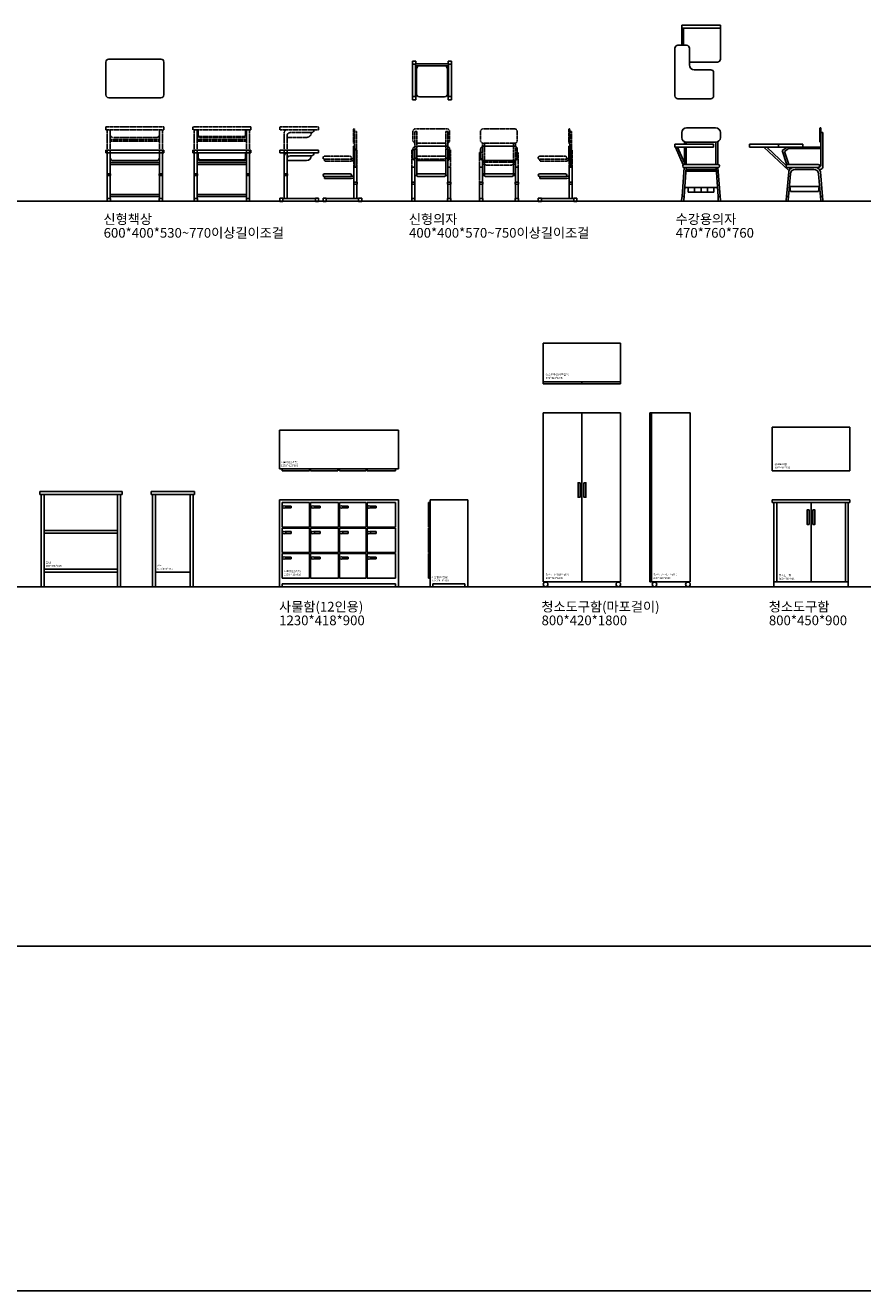
# Model space of a CAD drawing. Units: millimetres. Extents: x 1545303 to 1823149, y 1682205 to 1893693.
# Drawn here: x 1653526 to 1662185, y 1753785 to 1766873 of the extents above; entities that cross this region are included whole.
import ezdxf

# ---------------------------------------------------------------- set-up
doc = ezdxf.new("R2010")
doc.units = ezdxf.units.MM
doc.linetypes.add('HIDDEN2', pattern=[4.7625, 3.175, -1.5875])
for name, color, linetype in [('1CONTINUOUS', 1, 'Continuous'), ('1HIDDEN2', 1, 'HIDDEN2'), ('2CONTINUOUS', 2, 'Continuous'), ('3TEXT', 3, 'Continuous')]:
    doc.layers.add(name, color=color, linetype=linetype)
doc.styles.add('K_GEN', font='romans.shx', dxfattribs={"bigfont": 'whgtxt.shx'})
doc.styles.add('WHG', font='romans', dxfattribs={"bigfont": 'whgtxt'})

msp = doc.modelspace()

# ---------------------------------------------------------------- linework, layer by layer
at = {"layer": '1CONTINUOUS'}
for p, q in [((1661314.017, 1765643.196), (1661314.017, 1765613.196)), ((1654403.642, 1765553.196), (1654403.642, 1765503.196)), ((1654913.642, 1765553.196), (1654913.642, 1765503.196)), ((1654658.642, 1765473.196), (1654433.642, 1765473.196)), ((1654658.642, 1765473.196), (1654883.642, 1765473.196)), ((1655813.642, 1765453.196), (1655303.642, 1765453.196)), ((1655813.642, 1765433.196), (1655303.642, 1765433.196)), ((1633418.744, 1765053.196), (1666970.744, 1765053.196)), ((1633418.744, 1761066.158), (1666970.744, 1761066.158)), ((1633418.744, 1757347.09), (1666970.744, 1757347.09)), ((1633418.744, 1753784.892), (1666970.744, 1753784.892))]:
    msp.add_line(p, q, dxfattribs=at)
for centre, start, end in [((1654433.642, 1765503.196), 180, 270), ((1654883.642, 1765503.196), 270, 0)]:
    msp.add_arc(centre, 30, start, end, dxfattribs=at)
at = {"layer": '1HIDDEN2'}
for p, q in [((1654658.642, 1765823.196), (1654358.642, 1765823.196)), ((1654358.642, 1765823.196), (1654358.642, 1765793.196)), ((1654658.642, 1765793.196), (1654358.642, 1765793.196)), ((1654373.642, 1765338.196), (1654373.642, 1765793.196)), ((1654403.642, 1765338.196), (1654403.642, 1765793.196)), ((1654403.642, 1765793.196), (1654403.642, 1765743.196)), ((1654658.642, 1765823.196), (1654958.642, 1765823.196)), ((1654658.642, 1765793.196), (1654958.642, 1765793.196)), ((1654913.642, 1765338.196), (1654913.642, 1765793.196)), ((1654913.642, 1765793.196), (1654913.642, 1765743.196)), ((1654943.642, 1765338.196), (1654943.642, 1765793.196)), ((1654958.642, 1765823.196), (1654958.642, 1765793.196)), ((1655558.642, 1765823.196), (1655258.642, 1765823.196)), ((1655258.642, 1765823.196), (1655258.642, 1765793.196)), ((1655558.642, 1765793.196), (1655258.642, 1765793.196)), ((1655273.642, 1765338.196), (1655273.642, 1765793.196)), ((1655303.642, 1765338.196), (1655303.642, 1765793.196)), ((1655303.642, 1765793.196), (1655303.642, 1765743.196)), ((1655313.642, 1765743.196), (1655313.642, 1765793.196)), ((1655558.642, 1765823.196), (1655858.642, 1765823.196)), ((1655558.642, 1765793.196), (1655858.642, 1765793.196)), ((1655803.642, 1765743.196), (1655803.642, 1765793.196)), ((1655813.642, 1765338.196), (1655813.642, 1765793.196)), ((1655813.642, 1765793.196), (1655813.642, 1765743.196)), ((1655843.642, 1765338.196), (1655843.642, 1765793.196)), ((1655858.642, 1765823.196), (1655858.642, 1765793.196)), ((1656558.642, 1765823.196), (1656158.642, 1765823.196)), ((1656158.642, 1765823.196), (1656158.642, 1765793.196)), ((1656558.642, 1765793.196), (1656158.642, 1765793.196)), ((1656203.642, 1765338.196), (1656203.642, 1765763.196)), ((1656483.642, 1765763.196), (1656263.642, 1765763.196)), ((1656483.642, 1765763.196), (1656483.642, 1765763.196)), ((1656513.642, 1765793.196), (1656513.642, 1765793.196)), ((1656558.642, 1765793.196), (1656558.642, 1765823.196)), ((1656919.41, 1765658.196), (1656919.41, 1765798.196)), ((1656929.41, 1765585.742), (1656929.41, 1765798.196)), ((1656929.41, 1765773.196), (1656949.41, 1765773.196)), ((1656949.41, 1765585.742), (1656949.41, 1765773.196)), ((1657533.65, 1765773.196), (1657533.65, 1765683.196)), ((1657553.65, 1765773.196), (1657553.65, 1765251.01)), ((1657573.65, 1765773.196), (1657553.65, 1765773.196)), ((1657883.65, 1765803.196), (1657563.65, 1765803.196)), ((1657573.65, 1765773.196), (1657573.65, 1765518.289)), ((1657873.65, 1765508.289), (1657873.65, 1765773.196)), ((1657893.65, 1765773.196), (1657873.65, 1765773.196)), ((1657893.65, 1765251.01), (1657893.65, 1765773.196)), ((1657913.65, 1765773.196), (1657913.65, 1765683.196)), ((1658233.65, 1765773.196), (1658233.65, 1765683.196)), ((1658583.65, 1765803.196), (1658263.65, 1765803.196)), ((1658613.65, 1765773.196), (1658613.65, 1765683.196)), ((1659145.494, 1765658.196), (1659145.494, 1765798.196)), ((1659155.494, 1765585.742), (1659155.494, 1765798.196)), ((1659155.494, 1765773.196), (1659175.494, 1765773.196)), ((1659175.494, 1765585.742), (1659175.494, 1765773.196)), ((1654913.642, 1765693.196), (1654403.642, 1765693.196)), ((1654913.642, 1765673.196), (1654403.642, 1765673.196)), ((1654658.642, 1765713.196), (1654433.642, 1765713.196)), ((1654658.642, 1765713.196), (1654883.642, 1765713.196)), ((1655813.642, 1765693.196), (1655303.642, 1765693.196)), ((1655813.642, 1765673.196), (1655303.642, 1765673.196)), ((1655558.642, 1765723.196), (1655333.642, 1765723.196)), ((1655558.642, 1765713.196), (1655333.642, 1765713.196)), ((1655558.642, 1765723.196), (1655783.642, 1765723.196)), ((1655558.642, 1765713.196), (1655783.642, 1765713.196)), ((1656233.642, 1765338.196), (1656233.642, 1765733.196)), ((1656233.642, 1765713.196), (1656433.642, 1765713.196)), ((1657873.65, 1765653.196), (1657573.65, 1765653.196)), ((1658253.65, 1765654.911), (1658253.65, 1765251.01)), ((1658583.65, 1765653.196), (1658263.65, 1765653.196)), ((1658273.65, 1765653.196), (1658273.65, 1765438.196)), ((1658573.65, 1765438.196), (1658573.65, 1765653.196)), ((1658593.65, 1765271.01), (1658593.65, 1765654.911)), ((1656884.751, 1765518.196), (1656619.41, 1765518.196)), ((1656619.41, 1765488.196), (1656619.41, 1765468.196)), ((1656888.267, 1765488.196), (1656619.41, 1765488.196)), ((1656924.41, 1765251.01), (1656924.41, 1765585.742)), ((1656924.41, 1765585.742), (1656954.41, 1765585.742)), ((1656954.41, 1765251.01), (1656954.41, 1765585.742)), ((1657523.65, 1765251.01), (1657523.65, 1765585.742)), ((1657553.65, 1765585.742), (1657523.65, 1765585.742)), ((1657873.65, 1765518.289), (1657573.65, 1765518.289)), ((1657573.65, 1765518.289), (1657573.65, 1765508.289)), ((1657853.65, 1765488.289), (1657593.65, 1765488.289)), ((1657893.65, 1765585.742), (1657923.65, 1765585.742)), ((1657923.65, 1765585.742), (1657923.65, 1765251.01)), ((1658223.65, 1765556.553), (1658223.65, 1765251.01)), ((1658253.65, 1765556.553), (1658223.65, 1765556.553)), ((1658593.65, 1765556.553), (1658623.65, 1765556.553)), ((1658623.65, 1765251.01), (1658623.65, 1765556.553)), ((1659110.835, 1765518.196), (1658845.494, 1765518.196)), ((1659114.351, 1765488.196), (1658845.494, 1765488.196)), ((1658845.494, 1765488.196), (1658845.494, 1765468.196)), ((1659150.494, 1765251.01), (1659150.494, 1765585.742)), ((1659150.494, 1765585.742), (1659180.494, 1765585.742)), ((1659180.494, 1765251.01), (1659180.494, 1765585.742)), ((1656888.267, 1765468.196), (1656619.41, 1765468.196)), ((1658593.65, 1765458.196), (1658253.65, 1765458.196)), ((1658253.65, 1765438.196), (1658253.65, 1765271.01)), ((1658273.65, 1765438.196), (1658253.65, 1765438.196)), ((1658553.65, 1765428.196), (1658293.65, 1765428.196)), ((1658593.65, 1765438.196), (1658573.65, 1765438.196)), ((1659114.351, 1765468.196), (1658845.494, 1765468.196))]:
    msp.add_line(p, q, dxfattribs=at)
for centre, radius, start, end in [((1654433.642, 1765743.196), 30, 180, 270), ((1654883.642, 1765743.196), 30, 270, 0), ((1655333.642, 1765743.196), 30, 180, 270), ((1655333.642, 1765743.196), 20, 180, 270), ((1655783.642, 1765743.196), 20, 270, 0), ((1655783.642, 1765743.196), 30, 270, 0), ((1656233.642, 1765763.196), 30, 90, 180), ((1656263.642, 1765733.196), 30, 90, 180), ((1656433.642, 1765763.196), 50, 270, 0), ((1656483.642, 1765793.196), 30, 270, 0), ((1656924.41, 1765798.196), 5, 0, 180), ((1657563.65, 1765773.196), 30, 90, 180), ((1657883.65, 1765773.196), 30, 0, 90), ((1658263.65, 1765773.196), 30, 90, 180), ((1658583.65, 1765773.196), 30, 0, 90), ((1659150.494, 1765798.196), 5, 0, 180), ((1656924.41, 1765658.196), 5, 180, 0), ((1657563.65, 1765683.196), 30, 180, 250.5287794), ((1657883.65, 1765683.196), 30, 289.4712206, 0), ((1658263.65, 1765683.196), 30, 180, 270), ((1658583.65, 1765683.196), 30, 270, 0), ((1659150.494, 1765658.196), 5, 180, 0), ((1656619.41, 1765503.196), 15, 90, 270), ((1656884.751, 1765503.196), 15, 270, 90), ((1656888.267, 1765538.196), 50, 270, 282.6473265), ((1656869.689, 1765620.985), 134.849, 282.6473265, 293.9409326), ((1657563.65, 1765508.289), 10, 180, 0), ((1657593.65, 1765508.289), 20, 180, 270), ((1657853.65, 1765508.289), 20, 270, 0), ((1657883.65, 1765508.289), 10, 180, 0), ((1658845.494, 1765503.196), 15, 90, 270), ((1659110.835, 1765503.196), 15, 270, 90), ((1659114.351, 1765538.196), 50, 270, 282.6473265), ((1659095.773, 1765620.985), 134.849, 282.6473265, 293.9409326), ((1656888.267, 1765518.196), 50, 270, 282.6473265), ((1656869.689, 1765600.985), 134.849, 282.6473265, 293.9409326), ((1658293.65, 1765448.196), 20, 180, 270), ((1658553.65, 1765448.196), 20, 270, 0), ((1659114.351, 1765518.196), 50, 270, 282.6473265), ((1659095.773, 1765600.985), 134.849, 282.6473265, 293.9409326)]:
    msp.add_arc(centre, radius, start, end, dxfattribs=at)
at = {"layer": '2CONTINUOUS'}
for p, q in [((1660714.017, 1766873.196), (1660314.017, 1766873.196)), ((1660314.017, 1766666.838), (1660314.017, 1766873.196)), ((1660714.017, 1766843.196), (1660314.017, 1766843.196)), ((1660334.017, 1766666.838), (1660334.017, 1766843.196)), ((1660714.017, 1766523.196), (1660714.017, 1766873.196)), ((1660364.017, 1766666.838), (1660274.017, 1766666.838)), ((1660244.017, 1766636.838), (1660244.017, 1766143.196)), ((1660394.017, 1766636.838), (1660394.017, 1766463.196)), ((1657528.65, 1766473.196), (1657528.65, 1766471.196)), ((1657528.65, 1766473.196), (1657529.65, 1766473.196)), ((1657528.65, 1766471.196), (1657564.65, 1766471.196)), ((1657529.65, 1766503.196), (1657529.65, 1766473.196)), ((1657529.65, 1766503.196), (1657563.65, 1766503.196)), ((1657531.65, 1766471.196), (1657531.65, 1766135.196)), ((1657561.65, 1766471.196), (1657561.65, 1766135.196)), ((1657561.65, 1766463.196), (1657561.65, 1766463.196)), ((1657561.65, 1766423.196), (1657561.65, 1766163.196)), ((1657563.65, 1766503.196), (1657563.65, 1766473.196)), ((1657563.65, 1766473.196), (1657564.65, 1766473.196)), ((1657564.65, 1766471.196), (1657564.65, 1766473.196)), ((1657891.65, 1766473.196), (1657571.65, 1766473.196)), ((1657891.65, 1766453.196), (1657571.65, 1766453.196)), ((1657571.65, 1766423.196), (1657571.65, 1766163.196)), ((1657891.65, 1766423.196), (1657891.65, 1766163.196)), ((1657899.65, 1766473.196), (1657898.65, 1766473.196)), ((1657898.65, 1766471.196), (1657898.65, 1766473.196)), ((1657934.65, 1766471.196), (1657898.65, 1766471.196)), ((1657899.65, 1766503.196), (1657899.65, 1766473.196)), ((1657933.65, 1766503.196), (1657899.65, 1766503.196)), ((1657901.65, 1766471.196), (1657901.65, 1766135.196)), ((1657901.65, 1766463.196), (1657901.65, 1766463.196)), ((1657901.65, 1766163.196), (1657901.65, 1766423.196)), ((1657931.65, 1766135.196), (1657931.65, 1766471.196)), ((1657933.65, 1766503.196), (1657933.65, 1766473.196)), ((1657934.65, 1766473.196), (1657933.65, 1766473.196)), ((1657934.65, 1766473.196), (1657934.65, 1766471.196)), ((1660684.017, 1766493.196), (1660394.017, 1766493.196)), ((1660444.017, 1766413.196), (1660614.017, 1766413.196)), ((1660644.017, 1766143.196), (1660644.017, 1766383.196)), ((1657571.65, 1766163.196), (1657561.65, 1766163.196)), ((1657561.65, 1766143.196), (1657561.65, 1766143.196)), ((1657891.65, 1766163.196), (1657901.65, 1766163.196)), ((1657528.65, 1766135.196), (1657564.65, 1766135.196)), ((1657528.65, 1766133.196), (1657528.65, 1766135.196)), ((1657528.65, 1766133.196), (1657529.65, 1766133.196)), ((1657529.65, 1766103.196), (1657529.65, 1766133.196)), ((1657529.65, 1766103.196), (1657563.65, 1766103.196)), ((1657563.65, 1766103.196), (1657563.65, 1766133.196)), ((1657563.65, 1766133.196), (1657564.65, 1766133.196)), ((1657564.65, 1766135.196), (1657564.65, 1766133.196)), ((1657601.65, 1766133.196), (1657861.65, 1766133.196)), ((1657898.65, 1766135.196), (1657898.65, 1766133.196)), ((1657934.65, 1766135.196), (1657898.65, 1766135.196)), ((1657899.65, 1766133.196), (1657898.65, 1766133.196)), ((1657899.65, 1766103.196), (1657899.65, 1766133.196)), ((1657933.65, 1766103.196), (1657899.65, 1766103.196)), ((1657933.65, 1766103.196), (1657933.65, 1766133.196)), ((1657934.65, 1766133.196), (1657933.65, 1766133.196)), ((1657934.65, 1766133.196), (1657934.65, 1766135.196)), ((1660274.017, 1766113.196), (1660614.017, 1766113.196)), ((1660314.017, 1765763.196), (1660314.017, 1765713.196)), ((1660364.017, 1765813.196), (1660664.017, 1765813.196)), ((1660714.017, 1765713.196), (1660714.017, 1765763.196)), ((1661744.017, 1765668.196), (1661744.017, 1765808.196)), ((1661754.017, 1765433.196), (1661754.017, 1765808.196)), ((1661754.017, 1765763.196), (1661774.017, 1765763.196)), ((1661774.017, 1765413.196), (1661774.017, 1765763.196)), ((1656919.41, 1765478.196), (1656919.41, 1765618.196)), ((1656929.41, 1765405.742), (1656929.41, 1765618.196)), ((1657883.65, 1765623.196), (1657563.65, 1765623.196)), ((1658583.65, 1765623.196), (1658263.65, 1765623.196)), ((1659145.494, 1765478.196), (1659145.494, 1765618.196)), ((1659155.494, 1765405.742), (1659155.494, 1765618.196)), ((1660244.017, 1765643.196), (1660644.017, 1765643.196)), ((1660244.017, 1765643.196), (1660244.017, 1765613.196)), ((1660244.017, 1765643.196), (1660244.017, 1765613.196)), ((1660644.017, 1765613.196), (1660244.017, 1765613.196)), ((1660328.427, 1765428.819), (1660250.367, 1765613.196)), ((1660341.16, 1765450.045), (1660272.086, 1765613.196)), ((1660341.16, 1765643.196), (1660341.16, 1765668.726)), ((1660341.16, 1765433.196), (1660341.16, 1765613.196)), ((1660361.16, 1765643.196), (1660361.16, 1765663.277)), ((1660361.16, 1765433.196), (1660361.16, 1765613.196)), ((1660664.017, 1765663.196), (1660364.017, 1765663.196)), ((1660644.017, 1765643.196), (1660644.017, 1765613.196)), ((1660666.874, 1765433.196), (1660666.874, 1765663.196)), ((1660686.874, 1765433.196), (1660686.874, 1765663.196)), ((1661014.017, 1765643.196), (1661567.659, 1765643.196)), ((1661014.017, 1765643.196), (1661014.017, 1765613.196)), ((1661314.017, 1765613.196), (1661014.017, 1765613.196)), ((1661164.017, 1765613.196), (1661423.409, 1765371.56)), ((1661193.359, 1765613.196), (1661395.565, 1765424.832)), ((1661567.659, 1765613.196), (1661314.017, 1765613.196)), ((1661405.856, 1765613.196), (1661353.846, 1765576.952)), ((1661567.659, 1765613.196), (1661567.659, 1765643.196)), ((1661567.659, 1765613.196), (1661754.017, 1765613.196)), ((1654658.642, 1765583.196), (1654358.642, 1765583.196)), ((1654358.642, 1765583.196), (1654358.642, 1765553.196)), ((1654658.642, 1765553.196), (1654358.642, 1765553.196)), ((1654373.642, 1765553.196), (1654373.642, 1765338.196)), ((1654403.642, 1765338.196), (1654403.642, 1765503.196)), ((1654658.642, 1765583.196), (1654958.642, 1765583.196)), ((1654658.642, 1765553.196), (1654958.642, 1765553.196)), ((1654913.642, 1765338.196), (1654913.642, 1765553.196)), ((1654943.642, 1765553.196), (1654943.642, 1765338.196)), ((1654958.642, 1765583.196), (1654958.642, 1765553.196)), ((1655558.642, 1765583.196), (1655258.642, 1765583.196)), ((1655258.642, 1765583.196), (1655258.642, 1765553.196)), ((1655558.642, 1765553.196), (1655258.642, 1765553.196)), ((1655273.642, 1765553.196), (1655273.642, 1765338.196)), ((1655303.642, 1765338.196), (1655303.642, 1765553.196)), ((1655303.642, 1765553.196), (1655303.642, 1765503.196)), ((1655313.642, 1765503.196), (1655313.642, 1765553.196)), ((1655558.642, 1765483.196), (1655333.642, 1765483.196)), ((1655558.642, 1765583.196), (1655858.642, 1765583.196)), ((1655558.642, 1765553.196), (1655858.642, 1765553.196)), ((1655558.642, 1765483.196), (1655783.642, 1765483.196)), ((1655803.642, 1765503.196), (1655803.642, 1765553.196)), ((1655813.642, 1765338.196), (1655813.642, 1765553.196)), ((1655813.642, 1765553.196), (1655813.642, 1765503.196)), ((1655843.642, 1765553.196), (1655843.642, 1765338.196)), ((1655858.642, 1765583.196), (1655858.642, 1765553.196)), ((1656558.642, 1765583.196), (1656158.642, 1765583.196)), ((1656158.642, 1765583.196), (1656158.642, 1765553.196)), ((1656558.642, 1765553.196), (1656158.642, 1765553.196)), ((1656203.642, 1765523.196), (1656203.642, 1765338.196)), ((1656233.642, 1765493.196), (1656233.642, 1765338.196)), ((1656483.642, 1765523.196), (1656263.642, 1765523.196)), ((1656483.642, 1765523.196), (1656483.642, 1765523.196)), ((1656513.642, 1765553.196), (1656513.642, 1765553.196)), ((1656558.642, 1765553.196), (1656558.642, 1765583.196)), ((1656929.41, 1765593.196), (1656949.41, 1765593.196)), ((1656949.41, 1765405.742), (1656949.41, 1765593.196)), ((1657533.65, 1765593.196), (1657533.65, 1765503.196)), ((1657553.65, 1765593.196), (1657553.65, 1765251.01)), ((1657573.65, 1765593.196), (1657553.65, 1765593.196)), ((1657573.65, 1765593.196), (1657573.65, 1765338.289)), ((1657873.65, 1765328.289), (1657873.65, 1765593.196)), ((1657893.65, 1765593.196), (1657873.65, 1765593.196)), ((1657893.65, 1765251.01), (1657893.65, 1765593.196)), ((1657913.65, 1765593.196), (1657913.65, 1765503.196)), ((1658233.65, 1765593.196), (1658233.65, 1765503.196)), ((1658613.65, 1765593.196), (1658613.65, 1765503.196)), ((1659155.494, 1765593.196), (1659175.494, 1765593.196)), ((1659175.494, 1765405.742), (1659175.494, 1765593.196)), ((1661353.846, 1765576.952), (1661400.289, 1765430.395)), ((1661419.312, 1765598.196), (1661377.359, 1765568.96)), ((1661377.359, 1765568.96), (1661420.381, 1765433.196)), ((1661419.312, 1765598.196), (1661754.017, 1765598.196)), ((1654913.642, 1765453.196), (1654403.642, 1765453.196)), ((1654913.642, 1765433.196), (1654403.642, 1765433.196)), ((1655558.642, 1765473.196), (1655333.642, 1765473.196)), ((1655558.642, 1765473.196), (1655783.642, 1765473.196)), ((1656233.642, 1765473.196), (1656433.642, 1765473.196)), ((1656924.41, 1765251.01), (1656924.41, 1765405.742)), ((1656924.41, 1765405.742), (1656954.41, 1765405.742)), ((1656954.41, 1765251.01), (1656954.41, 1765405.742)), ((1657523.65, 1765251.01), (1657523.65, 1765405.742)), ((1657553.65, 1765405.742), (1657523.65, 1765405.742)), ((1657873.65, 1765473.196), (1657573.65, 1765473.196)), ((1657893.65, 1765405.742), (1657923.65, 1765405.742)), ((1657923.65, 1765405.742), (1657923.65, 1765251.01)), ((1658223.65, 1765271.01), (1658223.65, 1765405.742)), ((1658253.65, 1765405.742), (1658223.65, 1765405.742)), ((1658253.65, 1765474.911), (1658253.65, 1765271.01)), ((1658583.65, 1765473.196), (1658263.65, 1765473.196)), ((1658273.65, 1765473.196), (1658273.65, 1765338.289)), ((1658573.65, 1765318.289), (1658573.65, 1765473.196)), ((1658593.65, 1765251.01), (1658593.65, 1765474.911)), ((1658593.65, 1765405.742), (1658623.65, 1765405.742)), ((1658623.65, 1765405.742), (1658623.65, 1765271.01)), ((1659150.494, 1765251.01), (1659150.494, 1765405.742)), ((1659150.494, 1765405.742), (1659180.494, 1765405.742)), ((1659180.494, 1765251.01), (1659180.494, 1765405.742)), ((1660339.017, 1765403.196), (1660317.588, 1765103.196)), ((1660358.966, 1765401.771), (1660337.639, 1765103.196)), ((1660514.017, 1765433.196), (1660339.017, 1765433.196)), ((1660514.017, 1765403.196), (1660339.017, 1765403.196)), ((1660514.017, 1765363.196), (1660356.21, 1765363.196)), ((1660514.017, 1765383.196), (1660357.639, 1765383.196)), ((1660514.017, 1765433.196), (1660689.017, 1765433.196)), ((1660514.017, 1765403.196), (1660689.017, 1765403.196)), ((1660514.017, 1765383.196), (1660670.394, 1765383.196)), ((1660514.017, 1765363.196), (1660671.823, 1765363.196)), ((1660669.067, 1765401.771), (1660690.394, 1765103.196)), ((1660689.017, 1765403.196), (1660710.445, 1765103.196)), ((1661420.097, 1765357.466), (1661398.302, 1765103.196)), ((1661409.017, 1765433.196), (1661726.301, 1765433.196)), ((1661409.017, 1765403.196), (1661724.017, 1765403.196)), ((1661418.791, 1765403.196), (1661434.536, 1765388.528)), ((1661429.888, 1765403.196), (1661434.536, 1765388.528)), ((1661488.273, 1765383.196), (1661679.76, 1765383.196)), ((1661738.119, 1765383.196), (1661744.017, 1765383.196)), ((1661747.936, 1765357.466), (1661769.731, 1765103.196)), ((1654371.642, 1765338.196), (1654371.642, 1765318.196)), ((1654405.642, 1765338.196), (1654371.642, 1765338.196)), ((1654405.642, 1765318.196), (1654371.642, 1765318.196)), ((1654373.642, 1765318.196), (1654373.642, 1765083.196)), ((1654403.642, 1765318.196), (1654403.642, 1765083.196)), ((1654405.642, 1765338.196), (1654405.642, 1765318.196)), ((1654945.642, 1765338.196), (1654911.642, 1765338.196)), ((1654911.642, 1765338.196), (1654911.642, 1765318.196)), ((1654945.642, 1765318.196), (1654911.642, 1765318.196)), ((1654913.642, 1765318.196), (1654913.642, 1765083.196)), ((1654943.642, 1765318.196), (1654943.642, 1765083.196)), ((1654945.642, 1765338.196), (1654945.642, 1765318.196)), ((1655305.642, 1765338.196), (1655271.642, 1765338.196)), ((1655271.642, 1765338.196), (1655271.642, 1765318.196)), ((1655305.642, 1765318.196), (1655271.642, 1765318.196)), ((1655273.642, 1765318.196), (1655273.642, 1765083.196)), ((1655303.642, 1765318.196), (1655303.642, 1765083.196)), ((1655305.642, 1765338.196), (1655305.642, 1765318.196)), ((1655845.642, 1765338.196), (1655811.642, 1765338.196)), ((1655811.642, 1765338.196), (1655811.642, 1765318.196)), ((1655845.642, 1765318.196), (1655811.642, 1765318.196)), ((1655813.642, 1765318.196), (1655813.642, 1765083.196)), ((1655843.642, 1765318.196), (1655843.642, 1765083.196)), ((1655845.642, 1765338.196), (1655845.642, 1765318.196)), ((1656235.642, 1765338.196), (1656201.642, 1765338.196)), ((1656201.642, 1765338.196), (1656201.642, 1765318.196)), ((1656235.642, 1765318.196), (1656201.642, 1765318.196)), ((1656203.642, 1765318.196), (1656203.642, 1765083.196)), ((1656233.642, 1765318.196), (1656233.642, 1765083.196)), ((1656235.642, 1765338.196), (1656235.642, 1765318.196)), ((1656884.751, 1765338.196), (1656619.41, 1765338.196)), ((1656619.41, 1765308.196), (1656619.41, 1765288.196)), ((1656888.267, 1765308.196), (1656619.41, 1765308.196)), ((1656888.267, 1765288.196), (1656619.41, 1765288.196)), ((1656922.41, 1765251.01), (1656922.41, 1765231.01)), ((1656956.41, 1765251.01), (1656922.41, 1765251.01)), ((1656956.41, 1765231.01), (1656922.41, 1765231.01)), ((1656924.41, 1765083.196), (1656924.41, 1765231.01)), ((1656954.41, 1765083.196), (1656954.41, 1765231.01)), ((1656956.41, 1765251.01), (1656956.41, 1765231.01)), ((1657521.65, 1765251.01), (1657555.65, 1765251.01)), ((1657521.65, 1765251.01), (1657521.65, 1765231.01)), ((1657521.65, 1765231.01), (1657555.65, 1765231.01)), ((1657523.65, 1765083.196), (1657523.65, 1765231.01)), ((1657553.65, 1765231.01), (1657553.65, 1765083.196)), ((1657555.65, 1765251.01), (1657555.65, 1765231.01)), ((1657873.65, 1765338.289), (1657573.65, 1765338.289)), ((1657573.65, 1765338.289), (1657573.65, 1765328.289)), ((1657853.65, 1765308.289), (1657593.65, 1765308.289)), ((1657925.65, 1765251.01), (1657891.65, 1765251.01)), ((1657891.65, 1765251.01), (1657891.65, 1765231.01)), ((1657925.65, 1765231.01), (1657891.65, 1765231.01)), ((1657893.65, 1765083.196), (1657893.65, 1765231.01)), ((1657923.65, 1765083.196), (1657923.65, 1765231.01)), ((1657925.65, 1765251.01), (1657925.65, 1765231.01)), ((1658221.65, 1765251.01), (1658255.65, 1765251.01)), ((1658221.65, 1765251.01), (1658221.65, 1765231.01)), ((1658221.65, 1765231.01), (1658255.65, 1765231.01)), ((1658223.65, 1765083.196), (1658223.65, 1765231.01)), ((1658593.65, 1765338.289), (1658253.65, 1765338.289)), ((1658273.65, 1765318.289), (1658253.65, 1765318.289)), ((1658253.65, 1765231.01), (1658253.65, 1765083.196)), ((1658255.65, 1765251.01), (1658255.65, 1765231.01)), ((1658273.65, 1765338.289), (1658273.65, 1765318.289)), ((1658553.65, 1765308.289), (1658293.65, 1765308.289)), ((1658593.65, 1765318.289), (1658573.65, 1765318.289)), ((1658591.65, 1765251.01), (1658591.65, 1765231.01)), ((1658625.65, 1765251.01), (1658591.65, 1765251.01)), ((1658625.65, 1765231.01), (1658591.65, 1765231.01)), ((1658593.65, 1765083.196), (1658593.65, 1765231.01)), ((1658623.65, 1765083.196), (1658623.65, 1765231.01)), ((1658625.65, 1765251.01), (1658625.65, 1765231.01)), ((1659110.835, 1765338.196), (1658845.494, 1765338.196)), ((1659114.351, 1765308.196), (1658845.494, 1765308.196)), ((1658845.494, 1765308.196), (1658845.494, 1765288.196)), ((1659114.351, 1765288.196), (1658845.494, 1765288.196)), ((1659148.494, 1765251.01), (1659148.494, 1765231.01)), ((1659182.494, 1765251.01), (1659148.494, 1765251.01)), ((1659182.494, 1765231.01), (1659148.494, 1765231.01)), ((1659150.494, 1765083.196), (1659150.494, 1765231.01)), ((1659180.494, 1765083.196), (1659180.494, 1765231.01)), ((1659182.494, 1765251.01), (1659182.494, 1765231.01)), ((1661438.456, 1765337.466), (1661418.376, 1765103.196)), ((1661729.577, 1765337.466), (1661749.658, 1765103.196)), ((1654403.642, 1765123.196), (1654658.642, 1765123.196)), ((1654403.642, 1765103.196), (1654658.642, 1765103.196)), ((1654913.642, 1765123.196), (1654658.642, 1765123.196)), ((1654913.642, 1765103.196), (1654658.642, 1765103.196)), ((1655303.642, 1765123.196), (1655558.642, 1765123.196)), ((1655303.642, 1765103.196), (1655558.642, 1765103.196)), ((1655813.642, 1765123.196), (1655558.642, 1765123.196)), ((1655813.642, 1765103.196), (1655558.642, 1765103.196)), ((1660317.588, 1765103.196), (1660313.246, 1765064.305)), ((1660317.588, 1765103.196), (1660337.639, 1765103.196)), ((1660337.639, 1765103.196), (1660336.372, 1765062.881)), ((1660344.307, 1765196.547), (1660683.726, 1765196.547)), ((1660381.985, 1765196.547), (1660381.985, 1765146.547)), ((1660381.985, 1765146.547), (1660646.049, 1765146.547)), ((1660446.358, 1765196.547), (1660446.358, 1765146.547)), ((1660514.017, 1765196.547), (1660514.017, 1765146.547)), ((1660581.675, 1765196.547), (1660581.675, 1765146.547)), ((1660646.049, 1765196.547), (1660646.049, 1765146.547)), ((1660710.445, 1765103.196), (1660690.394, 1765103.196)), ((1660690.394, 1765103.196), (1660691.662, 1765062.881)), ((1660710.445, 1765103.196), (1660714.787, 1765064.305)), ((1661398.302, 1765103.196), (1661393.42, 1765064.446)), ((1661398.302, 1765103.196), (1661418.376, 1765103.196)), ((1661418.376, 1765103.196), (1661416.527, 1765062.739)), ((1661427.041, 1765204.287), (1661740.993, 1765204.287)), ((1661433.198, 1765204.287), (1661438.041, 1765154.287)), ((1661438.041, 1765154.287), (1661729.993, 1765154.287)), ((1661734.836, 1765204.287), (1661729.993, 1765154.287)), ((1661749.658, 1765103.196), (1661769.731, 1765103.196)), ((1661749.658, 1765103.196), (1661751.507, 1765062.739)), ((1661769.731, 1765103.196), (1661774.613, 1765064.446)), ((1654371.642, 1765083.196), (1654405.642, 1765083.196)), ((1654371.642, 1765083.196), (1654371.642, 1765053.196)), ((1654371.642, 1765053.196), (1654405.642, 1765053.196)), ((1654405.642, 1765083.196), (1654405.642, 1765053.196)), ((1654911.642, 1765083.196), (1654945.642, 1765083.196)), ((1654911.642, 1765083.196), (1654911.642, 1765053.196)), ((1654911.642, 1765053.196), (1654945.642, 1765053.196)), ((1654945.642, 1765083.196), (1654945.642, 1765053.196)), ((1655271.642, 1765083.196), (1655305.642, 1765083.196)), ((1655271.642, 1765083.196), (1655271.642, 1765053.196)), ((1655271.642, 1765053.196), (1655305.642, 1765053.196)), ((1655305.642, 1765083.196), (1655305.642, 1765053.196)), ((1655811.642, 1765083.196), (1655845.642, 1765083.196)), ((1655811.642, 1765083.196), (1655811.642, 1765053.196)), ((1655811.642, 1765053.196), (1655845.642, 1765053.196)), ((1655845.642, 1765083.196), (1655845.642, 1765053.196)), ((1656158.642, 1765085.196), (1656188.642, 1765085.196)), ((1656158.642, 1765085.196), (1656158.642, 1765051.196)), ((1656158.642, 1765051.196), (1656188.642, 1765051.196)), ((1656188.642, 1765086.196), (1656190.642, 1765086.196)), ((1656188.642, 1765086.196), (1656188.642, 1765085.196)), ((1656188.642, 1765051.196), (1656188.642, 1765050.196)), ((1656190.642, 1765050.196), (1656188.642, 1765050.196)), ((1656190.642, 1765086.196), (1656190.642, 1765050.196)), ((1656190.642, 1765083.196), (1656358.642, 1765083.196)), ((1656190.642, 1765053.196), (1656358.642, 1765053.196)), ((1656526.642, 1765083.196), (1656358.642, 1765083.196)), ((1656526.642, 1765053.196), (1656358.642, 1765053.196)), ((1656528.642, 1765086.196), (1656526.642, 1765086.196)), ((1656526.642, 1765086.196), (1656526.642, 1765050.196)), ((1656526.642, 1765050.196), (1656528.642, 1765050.196)), ((1656528.642, 1765086.196), (1656528.642, 1765085.196)), ((1656558.642, 1765085.196), (1656528.642, 1765085.196)), ((1656558.642, 1765051.196), (1656528.642, 1765051.196)), ((1656528.642, 1765051.196), (1656528.642, 1765050.196)), ((1656558.642, 1765085.196), (1656558.642, 1765051.196)), ((1656604.41, 1765085.196), (1656634.41, 1765085.196)), ((1656604.41, 1765085.196), (1656604.41, 1765051.196)), ((1656604.41, 1765051.196), (1656634.41, 1765051.196)), ((1656634.41, 1765086.196), (1656636.41, 1765086.196)), ((1656634.41, 1765086.196), (1656634.41, 1765085.196)), ((1656634.41, 1765051.196), (1656634.41, 1765050.196)), ((1656636.41, 1765050.196), (1656634.41, 1765050.196)), ((1656636.41, 1765086.196), (1656636.41, 1765050.196)), ((1656636.41, 1765083.196), (1656972.41, 1765083.196)), ((1656636.41, 1765053.196), (1656972.41, 1765053.196)), ((1656974.41, 1765086.196), (1656972.41, 1765086.196)), ((1656972.41, 1765086.196), (1656972.41, 1765050.196)), ((1656972.41, 1765050.196), (1656974.41, 1765050.196)), ((1656974.41, 1765086.196), (1656974.41, 1765085.196)), ((1657004.41, 1765085.196), (1656974.41, 1765085.196)), ((1656974.41, 1765051.196), (1656974.41, 1765050.196)), ((1657004.41, 1765051.196), (1656974.41, 1765051.196)), ((1657004.41, 1765085.196), (1657004.41, 1765051.196)), ((1657521.65, 1765083.196), (1657521.65, 1765053.196)), ((1657555.65, 1765083.196), (1657521.65, 1765083.196)), ((1657555.65, 1765053.196), (1657521.65, 1765053.196)), ((1657555.65, 1765083.196), (1657555.65, 1765053.196)), ((1657891.65, 1765083.196), (1657891.65, 1765053.196)), ((1657891.65, 1765083.196), (1657925.65, 1765083.196)), ((1657891.65, 1765053.196), (1657925.65, 1765053.196)), ((1657925.65, 1765083.196), (1657925.65, 1765053.196)), ((1658221.65, 1765083.196), (1658221.65, 1765053.196)), ((1658255.65, 1765083.196), (1658221.65, 1765083.196)), ((1658255.65, 1765053.196), (1658221.65, 1765053.196)), ((1658255.65, 1765083.196), (1658255.65, 1765053.196)), ((1658591.65, 1765083.196), (1658591.65, 1765053.196)), ((1658591.65, 1765083.196), (1658625.65, 1765083.196)), ((1658591.65, 1765053.196), (1658625.65, 1765053.196)), ((1658625.65, 1765083.196), (1658625.65, 1765053.196)), ((1658830.494, 1765085.196), (1658830.494, 1765051.196)), ((1658830.494, 1765085.196), (1658860.494, 1765085.196)), ((1658830.494, 1765051.196), (1658860.494, 1765051.196)), ((1658860.494, 1765086.196), (1658862.494, 1765086.196)), ((1658860.494, 1765086.196), (1658860.494, 1765085.196)), ((1658860.494, 1765051.196), (1658860.494, 1765050.196)), ((1658862.494, 1765050.196), (1658860.494, 1765050.196)), ((1658862.494, 1765086.196), (1658862.494, 1765050.196)), ((1658862.494, 1765083.196), (1659198.494, 1765083.196)), ((1658862.494, 1765053.196), (1659198.494, 1765053.196)), ((1659198.494, 1765086.196), (1659198.494, 1765050.196)), ((1659200.494, 1765086.196), (1659198.494, 1765086.196)), ((1659198.494, 1765050.196), (1659200.494, 1765050.196)), ((1659200.494, 1765086.196), (1659200.494, 1765085.196)), ((1659230.494, 1765085.196), (1659200.494, 1765085.196)), ((1659200.494, 1765051.196), (1659200.494, 1765050.196)), ((1659230.494, 1765051.196), (1659200.494, 1765051.196)), ((1659230.494, 1765085.196), (1659230.494, 1765051.196)), ((1660323.184, 1765053.196), (1660326.376, 1765053.196)), ((1660704.849, 1765053.196), (1660701.657, 1765053.196)), ((1661403.342, 1765053.196), (1661406.537, 1765053.196)), ((1661761.496, 1765053.196), (1661764.692, 1765053.196)), ((1659682.647, 1763586.164), (1658882.647, 1763586.164)), ((1658882.647, 1763586.164), (1658882.647, 1763166.164)), ((1659682.647, 1763166.164), (1659682.647, 1763586.164)), ((1658882.647, 1763186.164), (1659682.647, 1763186.164)), ((1658882.647, 1763166.164), (1659682.647, 1763166.164)), ((1659282.647, 1763166.164), (1659282.647, 1763186.164)), ((1658882.647, 1762866.164), (1658882.647, 1761116.164)), ((1659682.647, 1762866.164), (1658882.647, 1762866.164)), ((1659282.647, 1762866.164), (1659282.647, 1761116.164)), ((1659682.647, 1761116.164), (1659682.647, 1762866.164)), ((1659982.647, 1762866.164), (1659982.647, 1761116.164)), ((1660402.647, 1762866.164), (1659982.647, 1762866.164)), ((1660002.647, 1762866.164), (1660002.647, 1761116.164)), ((1660402.647, 1761116.164), (1660402.647, 1762866.164)), ((1657383.722, 1762684.158), (1656153.722, 1762684.158)), ((1656153.722, 1762684.158), (1656153.722, 1762284.158)), ((1657383.722, 1762284.158), (1657383.722, 1762684.158)), ((1662051.035, 1762716.158), (1661251.035, 1762716.158)), ((1661251.035, 1762716.158), (1661251.035, 1762266.158)), ((1662051.035, 1762266.158), (1662051.035, 1762716.158)), ((1656153.722, 1762284.158), (1657383.722, 1762284.158)), ((1656183.722, 1762266.158), (1656183.722, 1762284.158)), ((1656183.722, 1762266.158), (1656466.222, 1762266.158)), ((1656466.222, 1762266.158), (1656466.222, 1762284.158)), ((1656476.222, 1762266.158), (1656476.222, 1762284.158)), ((1656476.222, 1762266.158), (1656476.222, 1762284.158)), ((1656476.222, 1762266.084), (1656758.722, 1762266.084)), ((1656758.722, 1762266.084), (1656758.722, 1762284.158)), ((1656773.722, 1762266.158), (1656773.722, 1762284.158)), ((1656773.722, 1762266.158), (1657051.222, 1762266.158)), ((1657051.222, 1762266.158), (1657051.222, 1762284.158)), ((1657061.222, 1762266.084), (1657061.222, 1762284.158)), ((1657061.222, 1762266.084), (1657353.722, 1762266.084)), ((1657353.722, 1762266.084), (1657353.722, 1762284.158)), ((1661251.035, 1762266.158), (1662051.035, 1762266.158)), ((1654525.907, 1762051.158), (1653675.907, 1762051.158)), ((1653675.907, 1762051.158), (1653675.907, 1762021.158)), ((1654525.907, 1762021.158), (1653675.907, 1762021.158)), ((1653690.907, 1762021.158), (1653690.907, 1761066.158)), ((1653720.907, 1762021.158), (1653720.907, 1761066.158)), ((1654480.907, 1761066.158), (1654480.907, 1762021.158)), ((1654510.907, 1761066.158), (1654510.907, 1762021.158)), ((1654525.907, 1762021.158), (1654525.907, 1762051.158)), ((1655275.907, 1762051.158), (1654825.907, 1762051.158)), ((1654825.907, 1762051.158), (1654825.907, 1762021.158)), ((1655275.907, 1762021.158), (1654825.907, 1762021.158)), ((1654840.907, 1762021.158), (1654840.907, 1761066.158)), ((1654870.907, 1762021.158), (1654870.907, 1761066.158)), ((1655230.907, 1761066.158), (1655230.907, 1762021.158)), ((1655260.907, 1761066.158), (1655260.907, 1762021.158)), ((1655275.907, 1762021.158), (1655275.907, 1762051.158)), ((1657383.722, 1761966.158), (1656153.722, 1761966.158)), ((1656153.722, 1761966.158), (1656153.722, 1761066.158)), ((1657383.722, 1761066.158), (1657383.722, 1761966.158)), ((1657711.722, 1761966.158), (1657711.722, 1761096.158)), ((1657711.722, 1761966.158), (1657711.722, 1761066.158)), ((1658101.722, 1761966.158), (1657711.722, 1761966.158)), ((1658101.722, 1761066.158), (1658101.722, 1761966.158)), ((1662051.035, 1761966.158), (1661251.035, 1761966.158)), ((1661251.035, 1761966.158), (1661251.035, 1761936.158)), ((1662051.035, 1761936.158), (1662051.035, 1761966.158)), ((1656466.222, 1761936.158), (1656183.722, 1761936.158)), ((1656183.722, 1761936.158), (1656183.722, 1761681.158)), ((1656183.722, 1761901.158), (1656191.339, 1761901.158)), ((1656183.722, 1761881.158), (1656191.339, 1761881.158)), ((1656213.573, 1761901.158), (1656276.191, 1761901.158)), ((1656213.573, 1761881.158), (1656276.191, 1761881.158)), ((1656276.191, 1761901.158), (1656276.191, 1761881.158)), ((1656466.222, 1761936.158), (1656466.222, 1761681.158)), ((1656763.722, 1761936.158), (1656476.222, 1761936.158)), ((1656476.222, 1761936.158), (1656476.222, 1761681.158)), ((1656481.222, 1761901.158), (1656488.839, 1761901.158)), ((1656481.222, 1761881.158), (1656488.839, 1761881.158)), ((1656511.073, 1761901.158), (1656573.691, 1761901.158)), ((1656511.073, 1761881.158), (1656573.691, 1761881.158)), ((1656573.691, 1761901.158), (1656573.691, 1761881.158)), ((1656763.722, 1761936.158), (1656763.722, 1761681.158)), ((1657051.222, 1761936.158), (1656773.722, 1761936.158)), ((1656773.722, 1761936.158), (1656773.722, 1761681.158)), ((1656773.722, 1761901.158), (1656781.339, 1761901.158)), ((1656773.722, 1761881.158), (1656781.339, 1761881.158)), ((1656803.573, 1761901.158), (1656866.191, 1761901.158)), ((1656803.573, 1761881.158), (1656866.191, 1761881.158)), ((1656866.191, 1761901.158), (1656866.191, 1761881.158)), ((1657051.222, 1761936.158), (1657051.222, 1761681.158)), ((1657353.722, 1761936.158), (1657061.222, 1761936.158)), ((1657061.222, 1761936.158), (1657061.222, 1761681.158)), ((1657061.222, 1761901.158), (1657068.839, 1761901.158)), ((1657061.222, 1761881.158), (1657068.839, 1761881.158)), ((1657091.073, 1761901.158), (1657153.691, 1761901.158)), ((1657091.073, 1761881.158), (1657153.691, 1761881.158)), ((1657153.691, 1761901.158), (1657153.691, 1761881.158)), ((1657353.722, 1761681.158), (1657353.722, 1761936.158)), ((1657711.722, 1761936.158), (1657693.722, 1761936.158)), ((1657693.722, 1761936.158), (1657693.722, 1761681.158)), ((1662051.035, 1761936.158), (1661251.035, 1761936.158)), ((1661266.035, 1761936.158), (1661266.035, 1761066.158)), ((1661296.035, 1761936.158), (1661296.035, 1761116.158)), ((1661651.035, 1761936.158), (1661651.035, 1761116.158)), ((1662006.035, 1761116.158), (1662006.035, 1761936.158)), ((1662036.035, 1761066.158), (1662036.035, 1761936.158)), ((1653720.907, 1761648.658), (1654480.907, 1761648.658)), ((1653720.907, 1761618.658), (1654480.907, 1761618.658)), ((1656466.222, 1761681.158), (1656183.722, 1761681.158)), ((1656183.722, 1761671.158), (1656183.722, 1761421.158)), ((1656466.222, 1761671.158), (1656183.722, 1761671.158)), ((1656183.722, 1761636.158), (1656191.339, 1761636.158)), ((1656183.722, 1761616.158), (1656191.339, 1761616.158)), ((1656213.573, 1761636.158), (1656276.191, 1761636.158)), ((1656213.573, 1761616.158), (1656276.191, 1761616.158)), ((1656276.191, 1761636.158), (1656276.191, 1761616.158)), ((1656466.222, 1761671.158), (1656466.222, 1761421.158)), ((1656763.722, 1761681.158), (1656476.222, 1761681.158)), ((1656476.222, 1761671.158), (1656476.222, 1761421.158)), ((1656763.722, 1761671.158), (1656476.222, 1761671.158)), ((1656481.222, 1761636.158), (1656488.839, 1761636.158)), ((1656481.222, 1761616.158), (1656488.839, 1761616.158)), ((1656511.073, 1761636.158), (1656573.691, 1761636.158)), ((1656511.073, 1761616.158), (1656573.691, 1761616.158)), ((1656573.691, 1761636.158), (1656573.691, 1761616.158)), ((1656763.722, 1761671.158), (1656763.722, 1761421.158)), ((1657051.222, 1761681.158), (1656773.722, 1761681.158)), ((1657051.222, 1761671.158), (1656773.722, 1761671.158)), ((1656773.722, 1761671.158), (1656773.722, 1761421.158)), ((1656773.722, 1761636.158), (1656781.339, 1761636.158)), ((1656773.722, 1761616.158), (1656781.339, 1761616.158)), ((1656803.573, 1761636.158), (1656866.191, 1761636.158)), ((1656803.573, 1761616.158), (1656866.191, 1761616.158)), ((1656866.191, 1761636.158), (1656866.191, 1761616.158)), ((1657051.222, 1761671.158), (1657051.222, 1761421.158)), ((1657353.722, 1761681.158), (1657061.222, 1761681.158)), ((1657061.222, 1761671.158), (1657061.222, 1761421.158)), ((1657353.722, 1761671.158), (1657061.222, 1761671.158)), ((1657061.222, 1761636.158), (1657068.839, 1761636.158)), ((1657061.222, 1761616.158), (1657068.839, 1761616.158)), ((1657091.073, 1761636.158), (1657153.691, 1761636.158)), ((1657091.073, 1761616.158), (1657153.691, 1761616.158)), ((1657153.691, 1761636.158), (1657153.691, 1761616.158)), ((1657353.722, 1761421.158), (1657353.722, 1761671.158)), ((1657693.722, 1761681.158), (1657711.722, 1761681.158)), ((1657693.722, 1761671.158), (1657693.722, 1761421.158)), ((1657693.722, 1761671.158), (1657711.722, 1761671.158)), ((1656466.222, 1761421.158), (1656183.722, 1761421.158)), ((1656466.222, 1761411.158), (1656183.722, 1761411.158)), ((1656183.722, 1761411.158), (1656183.722, 1761156.158)), ((1656183.722, 1761373.658), (1656191.339, 1761373.658)), ((1656183.722, 1761353.658), (1656191.339, 1761353.658)), ((1656213.573, 1761373.658), (1656276.191, 1761373.658)), ((1656213.573, 1761353.658), (1656276.191, 1761353.658)), ((1656276.191, 1761373.658), (1656276.191, 1761353.658)), ((1656466.222, 1761411.158), (1656466.222, 1761156.158)), ((1656763.722, 1761421.158), (1656476.222, 1761421.158)), ((1656763.722, 1761411.158), (1656476.222, 1761411.158)), ((1656476.222, 1761411.158), (1656476.222, 1761156.158)), ((1656481.222, 1761373.658), (1656488.839, 1761373.658)), ((1656481.222, 1761353.658), (1656488.839, 1761353.658)), ((1656511.073, 1761373.658), (1656573.691, 1761373.658)), ((1656511.073, 1761353.658), (1656573.691, 1761353.658)), ((1656573.691, 1761373.658), (1656573.691, 1761353.658)), ((1656763.722, 1761411.158), (1656763.722, 1761156.158)), ((1657051.222, 1761421.158), (1656773.722, 1761421.158)), ((1657051.222, 1761411.158), (1656773.722, 1761411.158)), ((1656773.722, 1761411.158), (1656773.722, 1761156.158)), ((1656773.722, 1761373.658), (1656781.339, 1761373.658)), ((1656773.722, 1761353.658), (1656781.339, 1761353.658)), ((1656803.573, 1761373.658), (1656866.191, 1761373.658)), ((1656803.573, 1761353.658), (1656866.191, 1761353.658)), ((1656866.191, 1761373.658), (1656866.191, 1761353.658)), ((1657051.222, 1761411.158), (1657051.222, 1761156.158)), ((1657353.722, 1761421.158), (1657061.222, 1761421.158)), ((1657353.722, 1761411.158), (1657061.222, 1761411.158)), ((1657061.222, 1761411.158), (1657061.222, 1761156.158)), ((1657061.222, 1761373.658), (1657068.839, 1761373.658)), ((1657061.222, 1761353.658), (1657068.839, 1761353.658)), ((1657091.073, 1761373.658), (1657153.691, 1761373.658)), ((1657091.073, 1761353.658), (1657153.691, 1761353.658)), ((1657153.691, 1761373.658), (1657153.691, 1761353.658)), ((1657353.722, 1761156.158), (1657353.722, 1761411.158)), ((1657693.722, 1761421.158), (1657711.722, 1761421.158)), ((1657693.722, 1761411.158), (1657711.722, 1761411.158)), ((1657693.722, 1761411.158), (1657693.722, 1761156.158)), ((1653720.907, 1761246.158), (1654480.907, 1761246.158)), ((1653720.907, 1761216.158), (1654480.907, 1761216.158)), ((1654870.907, 1761216.158), (1655230.907, 1761216.158)), ((1653690.907, 1761066.158), (1653720.907, 1761066.158)), ((1654480.907, 1761066.158), (1654510.907, 1761066.158)), ((1654840.907, 1761066.158), (1654870.907, 1761066.158)), ((1655230.907, 1761066.158), (1655260.907, 1761066.158)), ((1656153.722, 1761066.158), (1656183.722, 1761066.158)), ((1656183.722, 1761156.158), (1656466.222, 1761156.158)), ((1656183.722, 1761096.158), (1657353.722, 1761096.158)), ((1656183.722, 1761096.158), (1656183.722, 1761066.158)), ((1656476.222, 1761156.158), (1656763.722, 1761156.158)), ((1656773.722, 1761156.158), (1657051.222, 1761156.158)), ((1657061.222, 1761156.158), (1657353.722, 1761156.158)), ((1657353.722, 1761066.158), (1657353.722, 1761096.158)), ((1657353.722, 1761066.158), (1657383.722, 1761066.158)), ((1657693.722, 1761156.158), (1657711.722, 1761156.158)), ((1657711.722, 1761066.158), (1657741.722, 1761066.158)), ((1657741.722, 1761096.158), (1658071.722, 1761096.158)), ((1657741.722, 1761096.158), (1657741.722, 1761066.158)), ((1658071.722, 1761066.158), (1658071.722, 1761096.158)), ((1658071.722, 1761066.158), (1658101.722, 1761066.158)), ((1658882.647, 1761116.164), (1659682.647, 1761116.164)), ((1658896.647, 1761111.976), (1658896.647, 1761116.164)), ((1658916.647, 1761111.976), (1658916.647, 1761116.164)), ((1659648.647, 1761111.976), (1659648.647, 1761116.164)), ((1659668.647, 1761111.976), (1659668.647, 1761116.164)), ((1659982.647, 1761116.164), (1660402.647, 1761116.164)), ((1659996.647, 1761111.976), (1659996.647, 1761116.164)), ((1660016.647, 1761111.976), (1660016.647, 1761116.164)), ((1660368.647, 1761111.976), (1660368.647, 1761116.164)), ((1660388.647, 1761111.976), (1660388.647, 1761116.164)), ((1661266.035, 1761116.158), (1662036.035, 1761116.158)), ((1661266.035, 1761066.158), (1662036.035, 1761066.158))]:
    msp.add_line(p, q, dxfattribs=at)
msp.add_lwpolyline([(1654388.642, 1766123.196), (1654928.642, 1766123.196, 0.414213562), (1654958.642, 1766153.196), (1654958.642, 1766493.196, 0.414213562), (1654928.642, 1766523.196), (1654388.642, 1766523.196, 0.414213562), (1654358.642, 1766493.196), (1654358.642, 1766153.196, 0.414213562)], format="xyb", close=True, dxfattribs=at)
for points in [[(1659262.647, 1762141.158), (1659242.647, 1762141.158), (1659242.647, 1761991.158), (1659262.647, 1761991.158)], [(1659302.647, 1762141.158), (1659322.647, 1762141.158), (1659322.647, 1761991.158), (1659302.647, 1761991.158)], [(1661631.035, 1761861.158), (1661611.035, 1761861.158), (1661611.035, 1761711.158), (1661631.035, 1761711.158)], [(1661671.035, 1761861.158), (1661691.035, 1761861.158), (1661691.035, 1761711.158), (1661671.035, 1761711.158)]]:
    msp.add_lwpolyline(points, close=True, dxfattribs=at)
for centre in [(1658906.647, 1761090.158), (1659658.647, 1761090.158), (1660032.346, 1761090.158), (1660378.647, 1761090.158)]:
    msp.add_circle(centre, 24, dxfattribs=at)
for centre, radius, start, end in [((1660274.017, 1766636.838), 30, 90, 180), ((1660364.017, 1766636.838), 30, 0, 90), ((1657571.65, 1766463.196), 10, 90, 180), ((1657571.65, 1766463.196), 10, 180, 270), ((1657601.65, 1766423.196), 30, 90, 180), ((1657861.65, 1766423.196), 30, 0, 90), ((1657891.65, 1766463.196), 10, 0, 90), ((1657891.65, 1766463.196), 10, 270, 0), ((1660444.017, 1766463.196), 50, 180, 270), ((1660614.017, 1766383.196), 30, 0, 90), ((1660684.017, 1766523.196), 30, 270, 0), ((1657601.65, 1766163.196), 30, 180, 270), ((1657861.65, 1766163.196), 30, 270, 0), ((1660274.017, 1766143.196), 30, 180, 270), ((1660614.017, 1766143.196), 30, 270, 0), ((1660364.017, 1765763.196), 50, 90, 180), ((1660664.017, 1765763.196), 50, 0, 90), ((1661749.017, 1765808.196), 5, 0, 180), ((1656924.41, 1765618.196), 5, 0, 180), ((1657563.65, 1765593.196), 30, 90, 180), ((1657883.65, 1765593.196), 30, 0, 90), ((1658263.65, 1765593.196), 30, 90, 180), ((1658583.65, 1765593.196), 30, 0, 90), ((1659150.494, 1765618.196), 5, 0, 180), ((1660364.017, 1765713.196), 50, 180, 270), ((1660664.017, 1765713.196), 50, 270, 0), ((1661749.017, 1765668.196), 5, 180, 0), ((1655333.642, 1765503.196), 30, 180, 270), ((1655333.642, 1765503.196), 20, 180, 270), ((1655783.642, 1765503.196), 20, 270, 0), ((1655783.642, 1765503.196), 30, 270, 0), ((1656233.642, 1765523.196), 30, 90, 180), ((1656263.642, 1765493.196), 30, 90, 180), ((1656433.642, 1765523.196), 50, 270, 0), ((1656483.642, 1765553.196), 30, 270, 0), ((1657563.65, 1765503.196), 30, 180, 250.5287794), ((1657883.65, 1765503.196), 30, 289.4712206, 0), ((1658263.65, 1765503.196), 30, 180, 270), ((1658583.65, 1765503.196), 30, 270, 0), ((1656924.41, 1765478.196), 5, 180, 0), ((1659150.494, 1765478.196), 5, 180, 0), ((1660339.017, 1765418.196), 15, 90, 270), ((1660689.017, 1765418.196), 15, 270, 90), ((1661409.017, 1765418.196), 15, 90, 270), ((1661469.914, 1765353.196), 50, 90, 175.1009075), ((1661488.273, 1765333.196), 50, 90, 175.1009075), ((1661679.76, 1765333.196), 50, 4.8990925, 90), ((1661698.119, 1765353.196), 50, 4.8990925, 90), ((1661724.017, 1765433.196), 30, 270, 0), ((1661726.301, 1765418.196), 15, 290.9352605, 90), ((1661744.017, 1765413.196), 30, 270, 0), ((1656619.41, 1765323.196), 15, 90, 270), ((1656884.751, 1765323.196), 15, 270, 90), ((1656888.267, 1765358.196), 50, 270, 282.6473265), ((1656888.267, 1765338.196), 50, 270, 282.6473265), ((1656869.689, 1765440.985), 134.849, 282.6473265, 293.9409326), ((1656869.689, 1765420.985), 134.849, 282.6473265, 293.9409326), ((1657563.65, 1765328.289), 10, 180, 0), ((1657593.65, 1765328.289), 20, 180, 270), ((1657853.65, 1765328.289), 20, 270, 0), ((1657883.65, 1765328.289), 10, 180, 0), ((1658293.65, 1765328.289), 20, 180, 270), ((1658553.65, 1765328.289), 20, 270, 0), ((1658845.494, 1765323.196), 15, 90, 270), ((1659110.835, 1765323.196), 15, 270, 90), ((1659114.351, 1765358.196), 50, 270, 282.6473265), ((1659114.351, 1765338.196), 50, 270, 282.6473265), ((1659095.773, 1765440.985), 134.849, 282.6473265, 293.9409326), ((1659095.773, 1765420.985), 134.849, 282.6473265, 293.9409326), ((1660323.184, 1765063.196), 10, 173.6295881, 270), ((1660326.376, 1765063.196), 10, 270, 358.1991783), ((1660701.657, 1765063.196), 10, 181.8008217, 270), ((1660704.849, 1765063.196), 10, 270, 6.3704119), ((1661403.342, 1765063.196), 10, 172.818657, 270), ((1661406.537, 1765063.196), 10, 270, 357.3831581), ((1661761.496, 1765063.196), 10, 182.6168419, 270), ((1661764.692, 1765063.196), 10, 270, 7.181343)]:
    msp.add_arc(centre, radius, start, end, dxfattribs=at)
for centre in [(1656202.456, 1761891.158), (1656499.956, 1761891.158), (1656792.456, 1761891.158), (1657079.956, 1761891.158), (1656202.456, 1761626.158), (1656499.956, 1761626.158), (1656792.456, 1761626.158), (1657079.956, 1761626.158), (1656202.456, 1761363.658), (1656499.956, 1761363.658), (1656792.456, 1761363.658), (1657079.956, 1761363.658)]:
    msp.add_ellipse(centre, major_axis=(-18.734, 0), ratio=0.66315696, dxfattribs=at)

# ---------------------------------------------------------------- texts
at = {"layer": '3TEXT', "linetype": 'Continuous', "style": 'K_GEN'}
for s, p in [('신형책상', (1654334.243, 1764818.33)), ('신형의자', (1657492.407, 1764818.33)), ('수강용의자', (1660250.453, 1764818.33)), ('600*400*530~770이상길이조걸', (1654335.872, 1764676.663)), ('400*400*570~750이상길이조걸', (1657494.036, 1764676.663)), ('470*760*760', (1660252.082, 1764676.663)), ('사물함(12인용)', (1656149.861, 1760809.977)), ('청소도구함(마포걸이)', (1658863.049, 1760809.977)), ('청소도구함', (1661213.869, 1760809.977)), ('1230*418*900', (1656151.49, 1760668.311)), ('800*420*1800', (1658864.677, 1760668.311)), ('800*450*900', (1661215.498, 1760668.311))]:
    msp.add_text(s, height=100, dxfattribs=at).set_placement(p)
at = {"layer": 'Defpoints', "style": 'WHG'}
for s, p in [('청소도구함(마포걸이)', (1658907.117, 1763251.609)), ('800*420*1800', (1658908.745, 1763216.211)), ('사물함(12인용)', (1656168.604, 1762343.99)), ('청소도구함', (1661273.428, 1762324.419)), ('1230*418*900', (1656170.233, 1762308.591)), ('800*450*900', (1661275.057, 1762289.02)), ('교탁', (1653737.54, 1761304.852)), ('교탁', (1654887.54, 1761274.852)), ('850*450*985', (1653739.168, 1761271.294)), ('850*450*985', (1654889.168, 1761241.294)), ('사물함(12인용)', (1656198.604, 1761215.99)), ('1230*418*900', (1656200.233, 1761180.591)), ('사물함(12인용)', (1657726.604, 1761155.99)), ('청소도구함(마포걸이)', (1658907.117, 1761181.609)), ('800*420*1800', (1658908.745, 1761146.211)), ('청소도구함(마포걸이)', (1660021.117, 1761181.609)), ('800*420*1800', (1660022.745, 1761146.211)), ('청소도구함', (1661318.428, 1761174.419)), ('1230*418*900', (1657728.233, 1761120.591)), ('800*450*900', (1661320.057, 1761139.02))]:
    msp.add_text(s, height=20, dxfattribs=at).set_placement(p)

doc.saveas('drawing.dxf')
